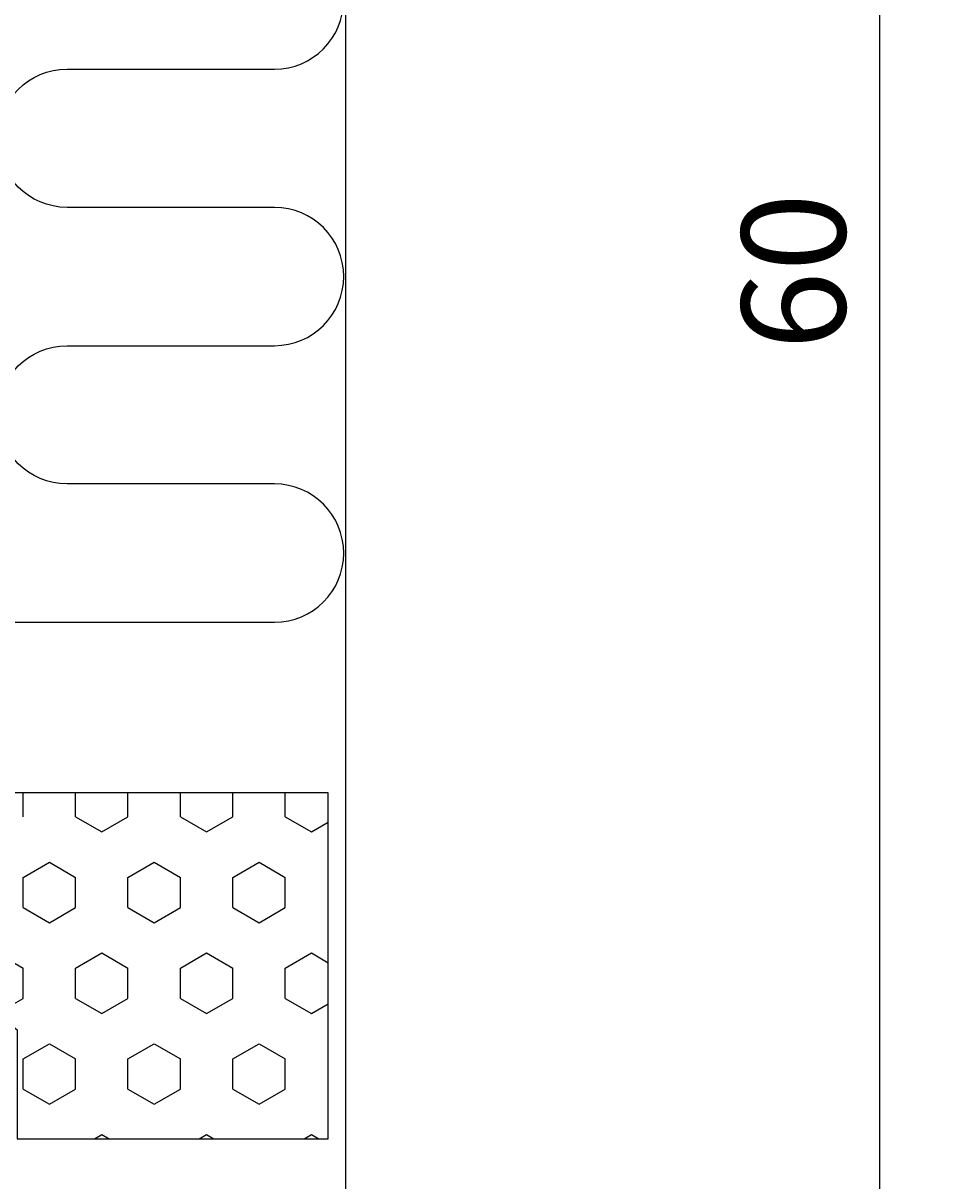
# Model space of a CAD drawing. Extents: x 14 to 206, y -47 to 58.
# Drawn here: x 180 to 206, y -9 to 24 of the extents above; entities that cross this region are included whole.
import ezdxf

# ---------------------------------------------------------------- set-up
doc = ezdxf.new("R2010")
doc.units = 0
doc.header["$LTSCALE"] = 7
doc.header["$PDMODE"] = 3
doc.header["$PDSIZE"] = -5
doc.layers.get('0').update_dxf_attribs({"linetype": 'CONTINUOUS'})
doc.layers.get('DEFPOINTS').update_dxf_attribs({"linetype": 'CONTINUOUS'})
doc.layers.add('SAPA_ANSLUTNING', color=6, linetype='CONTINUOUS')
doc.layers.add('SAPA_MATT', color=1, linetype='CONTINUOUS')
doc.styles.add('ISO', font='isocp3.shx')
doc.dimstyles.get("Standard").update_dxf_attribs({"dimtxt": 0.18, "dimasz": 0.18, "dimexe": 0.18, "dimexo": 0.0625, "dimgap": 0.09, "dimtad": 0, "dimtih": 1, "dimtoh": 1, "dimzin": 0, "dimcen": 0.09, "dimazin": 3, "dimtfac": 1, "dimtofl": 0, "dimtmove": 0, "dimatfit": 3})

# ---------------------------------------------------------------- blocks, each defined once
blk = doc.blocks.new('*X62')
at = {"color": 0}
for p, q in [((179.754, 1.085), (179.754, 1.775)), ((181.269, 1.085), (181.269, 1.775)), ((182.785, 1.085), (182.785, 1.775)), ((184.3, 1.085), (184.3, 1.775)), ((185.816, 1.085), (185.816, 1.775)), ((187.332, 1.085), (187.332, 1.775)), ((181.269, 1.085), (182.027, 0.648)), ((182.027, 0.648), (182.785, 1.085)), ((184.3, 1.085), (185.058, 0.648)), ((185.058, 0.648), (185.816, 1.085)), ((187.332, 1.085), (188.089, 0.648)), ((188.089, 0.648), (188.576, 0.929)), ((179.754, -0.665), (180.512, -0.227)), ((180.512, -0.227), (181.269, -0.665)), ((182.785, -0.665), (183.543, -0.227)), ((183.543, -0.227), (184.3, -0.665)), ((185.816, -0.665), (186.574, -0.227)), ((186.574, -0.227), (187.332, -0.665)), ((179.754, -1.54), (179.754, -0.665)), ((181.269, -1.54), (181.269, -0.665)), ((182.785, -1.54), (182.785, -0.665)), ((184.3, -1.54), (184.3, -0.665)), ((185.816, -1.54), (185.816, -0.665)), ((187.332, -1.54), (187.332, -0.665)), ((179.754, -1.54), (180.512, -1.977)), ((180.512, -1.977), (181.269, -1.54)), ((182.785, -1.54), (183.543, -1.977)), ((183.543, -1.977), (184.3, -1.54)), ((185.816, -1.54), (186.574, -1.977)), ((186.574, -1.977), (187.332, -1.54)), ((178.996, -2.852), (179.754, -3.29)), ((181.269, -3.29), (182.027, -2.852)), ((182.027, -2.852), (182.785, -3.29)), ((184.3, -3.29), (185.058, -2.852)), ((185.058, -2.852), (185.816, -3.29)), ((187.332, -3.29), (188.089, -2.852)), ((188.089, -2.852), (188.576, -3.134)), ((179.754, -4.165), (179.754, -3.29)), ((181.269, -4.165), (181.269, -3.29)), ((182.785, -4.165), (182.785, -3.29)), ((184.3, -4.165), (184.3, -3.29)), ((185.816, -4.165), (185.816, -3.29)), ((187.332, -4.165), (187.332, -3.29)), ((179.006, -4.597), (179.754, -4.165)), ((181.269, -4.165), (182.027, -4.602)), ((182.027, -4.602), (182.785, -4.165)), ((184.3, -4.165), (185.058, -4.602)), ((185.058, -4.602), (185.816, -4.165)), ((187.332, -4.165), (188.089, -4.602)), ((188.089, -4.602), (188.576, -4.321)), ((179.754, -5.915), (180.512, -5.477)), ((180.512, -5.477), (181.269, -5.915)), ((182.785, -5.915), (183.543, -5.477)), ((183.543, -5.477), (184.3, -5.915)), ((185.816, -5.915), (186.574, -5.477)), ((186.574, -5.477), (187.332, -5.915)), ((179.754, -6.79), (179.754, -5.915)), ((181.269, -6.79), (181.269, -5.915)), ((182.785, -6.79), (182.785, -5.915)), ((184.3, -6.79), (184.3, -5.915)), ((185.816, -6.79), (185.816, -5.915)), ((187.332, -6.79), (187.332, -5.915)), ((179.754, -6.79), (180.512, -7.227)), ((180.512, -7.227), (181.269, -6.79)), ((182.785, -6.79), (183.543, -7.227)), ((183.543, -7.227), (184.3, -6.79)), ((185.816, -6.79), (186.574, -7.227)), ((186.574, -7.227), (187.332, -6.79)), ((181.815, -8.225), (182.027, -8.102)), ((182.027, -8.102), (182.24, -8.225)), ((184.846, -8.225), (185.058, -8.102)), ((185.058, -8.102), (185.271, -8.225)), ((187.877, -8.225), (188.089, -8.102)), ((188.089, -8.102), (188.302, -8.225))]:
    blk.add_line(p, q, dxfattribs=at)
blk = doc.blocks.new('*U64')
at = {"layer": 'SAPA_MATT', "color": 2, "style": 'ISO'}
blk.add_text('60', height=3, rotation=90, dxfattribs=at).set_placement((203.53, 14.589))
blk = doc.blocks.new('*D1')
at = {"layer": 'DEFPOINTS', "color": 0}
for p in [(189.076, 46.6), (204.53, 46.6), (189.076, -13.4)]:
    blk.add_point(p, dxfattribs=at)
at = {"layer": 'SAPA_MATT'}
for p, q in [((190.576, 46.6), (206.03, 46.6)), ((204.53, -10.4), (204.53, 43.6)), ((190.576, -13.4), (206.03, -13.4))]:
    blk.add_line(p, q, dxfattribs=at)
for points in [[(204.03, 43.6), (205.03, 43.6), (204.53, 46.6)], [(204.03, -10.4), (205.03, -10.4), (204.53, -13.4)]]:
    blk.add_solid(points, dxfattribs=at)
blk.add_blockref('*U64', (0, 0))

msp = doc.modelspace()

# ---------------------------------------------------------------- linework, layer by layer
at = {"layer": 'SAPA_ANSLUTNING'}
msp.add_line((189.076, 57.532), (189.076, -24.503), dxfattribs=at)
msp.add_lwpolyline([(176.566, 2.714, -1), (176.566, 6.714), (187.023, 6.714, 0.999999), (187.023, 10.714), (181.023, 10.714, -1), (181.023, 14.714), (187.023, 14.714, 0.999997), (187.023, 18.714), (181.023, 18.714, -1), (181.023, 22.714), (187.023, 22.714, 0.999999), (187.023, 26.714), (176.566, 26.714, -1), (176.566, 30.714)], format="xyb", dxfattribs=at)
msp.add_lwpolyline([(176.751, -5.325), (176.751, -3.922), (178.202, -3.922), (179.576, -5.075), (179.576, -8.225), (188.576, -8.225), (188.576, 1.775), (174.576, 1.775), (174.576, -5.342, 1.003948)], format="xyb", close=True, dxfattribs=at)

# ---------------------------------------------------------------- block references
at = {"layer": 'SAPA_ANSLUTNING', "linetype": 'CONTINUOUS'}
msp.add_blockref('*X62', (0, 0), dxfattribs=at)

# ---------------------------------------------------------------- dimensions: what is measured, and where the dimension line sits
at = {"layer": 'SAPA_MATT'}
dim = msp.add_linear_dim(base=(204.53, 46.6), p1=(189.076, -13.4), p2=(189.076, 46.6), angle=90, dimstyle='Standard', override={"dimscale": 1}, dxfattribs=at)
dim.commit()
dim.dimension.update_dxf_attribs({"geometry": '*D1', "text_midpoint": (202.03, 16.6)})

doc.saveas('drawing.dxf')
